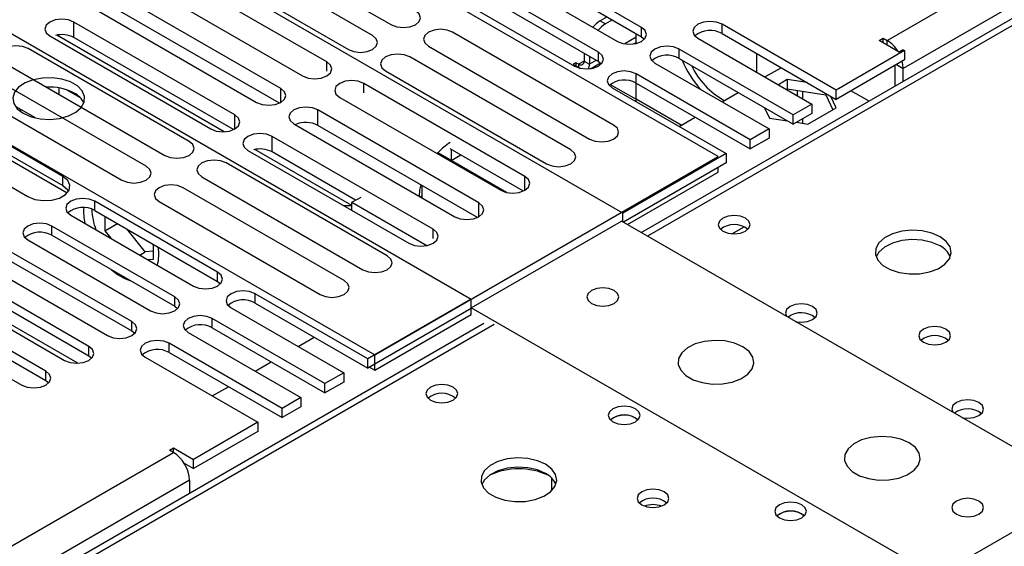
# Model space of a CAD drawing. Units: millimetres. Extents: x 3 to 7353, y 8 to 10403.
# Drawn here: x 3410 to 3540, y 2138 to 2208 of the extents above; entities that cross this region are included whole.
import ezdxf

# ---------------------------------------------------------------- set-up
doc = ezdxf.new("R2010")
doc.units = ezdxf.units.MM
doc.header["$LTSCALE"] = 35

msp = doc.modelspace()

# ---------------------------------------------------------------- linework, layer by layer
at = {"color": 8, "linetype": 'Continuous', "lineweight": 25}
for p, q in [((3524.382, 2204.959), (4594.942, 2822.98)), ((4597.063, 2819.306), (3526.504, 2201.285)), ((3780.178, 2345.075), (3492.81, 2179.181)), ((3417.22, 2205.347), (3417.22, 2207.388)), ((3486.554, 2207.544), (3487.261, 2207.135)), ((3502.621, 2205.867), (3502.621, 2207.092)), ((3492.014, 2205.459), (3492.014, 2206.684)), ((3491.292, 2205.379), (3489.798, 2204.517)), ((3524.382, 2204.347), (3524.382, 2204.959)), ((3486.357, 2202.193), (3486.357, 2203.418)), ((3496.964, 2202.601), (3496.964, 2203.826)), ((3450.528, 2200.897), (3450.528, 2202.124)), ((3484.433, 2202.236), (3483.726, 2201.828)), ((3483.726, 2201.828), (3483.726, 2201.42)), ((3484.433, 2202.236), (3485.14, 2201.828)), ((3486.065, 2202.362), (3485.14, 2201.828)), ((3525.619, 2201.795), (3526.504, 2201.285)), ((3491.307, 2199.336), (3491.307, 2200.56)), ((3455.422, 2198.072), (3455.422, 2199.299)), ((3444.481, 2196.796), (3444.481, 2198.633)), ((3497.242, 2193.78), (3491.292, 2197.215)), ((3449.374, 2193.767), (3449.374, 2195.808)), ((3438.433, 2193.305), (3438.433, 2195.142)), ((3443.327, 2190.276), (3443.327, 2192.317)), ((3466.93, 2190.614), (3466.93, 2189.141)), ((3415.753, 2185.824), (3415.753, 2187.049)), ((3476.635, 2185.216), (3476.635, 2187.053)), ((3419.978, 2182.548), (3419.978, 2183.773)), ((3470.587, 2181.725), (3470.587, 2183.562)), ((3414.321, 2179.283), (3414.321, 2180.507)), ((3464.54, 2178.846), (3464.54, 2180.071)), ((3503.922, 2179.471), (3505.528, 2180.399)), ((3436.153, 2173.211), (3436.153, 2174.435)), ((3417.739, 2162.424), (3399.837, 2172.758)), ((3430.496, 2169.945), (3430.496, 2171.17)), ((3441.102, 2170.353), (3441.102, 2171.578)), ((3435.446, 2167.088), (3435.446, 2168.312)), ((3472.587, 2167.506), (3184.794, 2001.367)), ((3424.839, 2166.679), (3424.839, 2167.904)), ((3419.182, 2163.414), (3419.182, 2164.639)), ((3429.789, 2163.822), (3429.789, 2165.047)), ((3413.525, 2160.148), (3413.525, 2161.373)), ((2359.777, 1532.647), (3430.337, 2150.668)), ((3432.458, 2146.994), (2361.899, 1528.973))]:
    msp.add_line(p, q, dxfattribs=at)
at = {"color": 7, "linetype": 'Continuous', "lineweight": 25}
for p, q in [((3778.803, 2345.211), (3492.005, 2179.646)), ((3502.108, 2189.651), (3432.989, 2229.553)), ((3489.557, 2182.202), (3419.554, 2222.614)), ((3437.836, 2219.289), (3459.049, 2207.043)), ((3456.574, 2205.614), (3435.361, 2217.86)), ((3432.179, 2216.023), (3453.392, 2203.777)), ((3492.014, 2206.684), (3475.839, 2216.021)), ((3475.839, 2214.796), (3492.014, 2205.459)), ((3450.528, 2202.124), (3429.315, 2214.37)), ((3472.657, 2214.184), (3488.832, 2204.847)), ((3426.133, 2212.533), (3447.346, 2200.287)), ((3486.357, 2203.418), (3470.182, 2212.756)), ((3399.755, 2211.184), (3469.581, 2170.874)), ((3444.481, 2198.633), (3423.268, 2210.879)), ((3467, 2210.919), (3483.175, 2201.581)), ((3470.182, 2211.531), (3486.357, 2202.193)), ((3420.086, 2209.042), (3441.299, 2196.796)), ((3444.294, 2196.699), (3423.268, 2208.838)), ((3438.433, 2195.142), (3417.22, 2207.388)), ((3487.479, 2208.077), (3486.554, 2207.544)), ((3488.186, 2207.669), (3487.261, 2207.135)), ((3517.647, 2198.417), (3502.621, 2207.092)), ((3414.038, 2205.551), (3435.251, 2193.305)), ((3437.014, 2192.928), (3414.949, 2205.666)), ((3488.337, 2193.809), (3467.124, 2206.055)), ((3491.292, 2204.567), (3491.292, 2205.876)), ((3502.621, 2205.867), (3517.647, 2197.193)), ((3438.246, 2193.208), (3417.22, 2205.347)), ((3490.943, 2204.501), (3491.292, 2204.703)), ((3492.014, 2205.459), (3492.407, 2205.153)), ((3499.439, 2205.255), (3514.465, 2196.58)), ((3523.322, 2204.959), (3523.852, 2205.265)), ((3525.973, 2203.428), (3523.322, 2204.959)), ((3523.852, 2205.265), (3524.382, 2204.959)), ((3523.852, 2204.653), (3523.852, 2205.265)), ((3387.734, 2203.428), (3456.854, 2163.526)), ((3432.384, 2191.65), (3411.171, 2203.896)), ((3463.942, 2204.218), (3485.155, 2191.972)), ((3484.433, 2203.304), (3484.433, 2202.236)), ((3511.99, 2195.152), (3496.964, 2203.826)), ((3507.202, 2200.773), (3507.202, 2203.222)), ((3526.68, 2203.632), (3517.647, 2198.417)), ((3526.504, 2203.734), (3525.973, 2203.428)), ((3526.504, 2203.734), (3526.68, 2203.632)), ((3526.68, 2203.632), (3526.68, 2202.408)), ((3407.989, 2202.059), (3429.202, 2189.813)), ((3482.681, 2190.543), (3461.467, 2202.789)), ((3483.372, 2202.032), (3483.019, 2201.828)), ((3483.019, 2201.828), (3483.954, 2201.288)), ((3483.726, 2201.828), (3483.372, 2202.032)), ((3483.372, 2202.032), (3483.372, 2201.624)), ((3485.14, 2202.896), (3485.14, 2201.828)), ((3485.286, 2201.236), (3486.624, 2202.008)), ((3486.357, 2202.193), (3486.75, 2201.887)), ((3493.782, 2201.989), (3508.808, 2193.315)), ((3496.964, 2202.601), (3511.99, 2193.927)), ((3526.68, 2202.408), (3517.647, 2197.193)), ((3525.443, 2198.949), (3525.443, 2201.693)), ((3426.727, 2188.384), (3405.514, 2200.63)), ((3458.285, 2200.953), (3479.499, 2188.706)), ((3506.333, 2191.886), (3491.307, 2200.56)), ((3508.279, 2200.152), (3510.4, 2201.376)), ((3526.504, 2199.562), (3526.504, 2201.285)), ((3476.635, 2187.053), (3455.422, 2199.299)), ((3487.892, 2199.178), (3491.292, 2197.215)), ((3491.292, 2197.215), (3491.292, 2199.344)), ((3491.307, 2199.336), (3506.333, 2190.661)), ((3511.214, 2199.805), (3510.047, 2199.131)), ((3513.82, 2199.401), (3511.214, 2199.805)), ((3511.214, 2199.805), (3511.214, 2198.58)), ((3402.332, 2198.793), (3423.545, 2186.547)), ((3414.036, 2198.821), (3413.69, 2198.768)), ((3415.257, 2197.863), (3415.257, 2198.708)), ((3418.079, 2197.381), (3416.15, 2198.494)), ((3488.125, 2198.724), (3503.151, 2190.049)), ((3502.622, 2196.886), (3504.743, 2198.11)), ((3511.108, 2198.519), (3511.214, 2198.58)), ((3511.214, 2198.58), (3516.289, 2197.795)), ((3512.505, 2198.38), (3512.505, 2197.712)), ((3513.212, 2198.271), (3513.212, 2197.304)), ((3516.289, 2197.977), (3516.289, 2197.795)), ((3516.289, 2197.795), (3517.2, 2195.831)), ((3517.647, 2197.193), (3517.647, 2198.417)), ((3521.985, 2196.953), (3519.608, 2198.325)), ((3452.24, 2197.462), (3473.453, 2185.216)), ((3514.465, 2196.58), (3511.99, 2195.152)), ((3514.465, 2196.58), (3514.465, 2195.356)), ((3517.648, 2196.09), (3516.95, 2197.595)), ((3397.579, 2195.704), (3416.348, 2184.868)), ((3415.753, 2187.049), (3399.578, 2196.387)), ((3399.578, 2195.162), (3415.753, 2185.824)), ((3412.157, 2194.754), (3409.627, 2196.214)), ((3410.12, 2195.642), (3410.182, 2195.775)), ((3410.182, 2195.775), (3410.182, 2195.894)), ((3410.182, 2195.775), (3410.344, 2195.801)), ((3470.587, 2183.562), (3449.374, 2195.808)), ((3508.222, 2196.102), (3508.858, 2194.73)), ((3514.465, 2195.356), (3511.99, 2193.927)), ((3511.99, 2193.927), (3511.99, 2195.152)), ((3513.933, 2193.945), (3517.648, 2196.09)), ((3446.192, 2193.971), (3467.405, 2181.725)), ((3496.965, 2193.62), (3499.086, 2194.845)), ((3508.858, 2194.73), (3511.235, 2194.363)), ((3512.426, 2194.179), (3513.933, 2193.945)), ((3512.505, 2194.224), (3512.505, 2194.166)), ((3513.212, 2194.633), (3513.212, 2194.057)), ((3394.982, 2193.733), (3411.157, 2184.396)), ((3470.4, 2181.629), (3449.374, 2193.767)), ((3508.808, 2193.315), (3506.333, 2191.886)), ((3508.808, 2193.315), (3508.808, 2192.09)), ((3464.54, 2180.071), (3443.327, 2192.317)), ((3508.808, 2192.09), (3506.333, 2190.661)), ((3506.333, 2190.661), (3506.333, 2191.886)), ((3440.145, 2190.48), (3461.358, 2178.234)), ((3453.848, 2183.21), (3441.055, 2190.595)), ((3454.343, 2183.916), (3443.327, 2190.276)), ((3465.162, 2190.161), (3465.024, 2190.082)), ((3474.238, 2184.922), (3465.162, 2190.161)), ((3476.448, 2185.12), (3466.792, 2190.694)), ((3503.151, 2190.049), (3489.557, 2182.202)), ((3503.151, 2190.049), (3503.151, 2188.824)), ((3458.49, 2176.579), (3437.277, 2188.825)), ((3456.854, 2163.526), (3502.108, 2189.651)), ((3466.93, 2189.141), (3468.206, 2189.877)), ((3503.151, 2188.824), (3489.628, 2181.018)), ((3490.158, 2180.711), (3502.108, 2187.61)), ((3502.108, 2187.61), (3502.108, 2188.223)), ((3434.095, 2186.988), (3455.308, 2174.742)), ((3452.834, 2173.313), (3431.62, 2185.559)), ((3463.041, 2185.877), (3463.041, 2184.245)), ((3436.153, 2174.435), (3419.978, 2183.773)), ((3428.438, 2183.722), (3449.652, 2171.476)), ((3453.848, 2183.63), (3455.05, 2184.324)), ((3453.848, 2182.569), (3453.848, 2183.63)), ((3453.848, 2183.63), (3463.719, 2177.932)), ((3463.041, 2184.446), (3462.867, 2184.345)), ((3419.978, 2182.548), (3436.153, 2173.211)), ((3489.557, 2181.059), (3489.557, 2182.202)), ((3416.796, 2181.936), (3432.971, 2172.599)), ((3421.286, 2181.793), (3421.286, 2179.869)), ((3469.581, 2169.731), (3489.38, 2181.161)), ((3550.616, 2145.81), (3489.38, 2181.161)), ((3430.496, 2171.17), (3414.321, 2180.507)), ((3421.286, 2179.869), (3422.952, 2180.831)), ((3421.286, 2179.869), (3422.074, 2178.889)), ((3426.625, 2177.092), (3424.196, 2180.113)), ((3411.139, 2178.671), (3427.314, 2169.333)), ((3414.321, 2179.283), (3430.496, 2169.945)), ((3424.839, 2167.904), (3408.664, 2177.242)), ((3425.906, 2176.677), (3426.625, 2177.092)), ((3427.721, 2177.19), (3426.625, 2177.092)), ((3427.721, 2176.155), (3427.721, 2178.078)), ((3408.664, 2176.017), (3424.839, 2166.679)), ((3426.932, 2176.084), (3427.721, 2176.155)), ((3405.482, 2175.405), (3421.657, 2166.067)), ((3419.182, 2164.639), (3403.007, 2173.976)), ((3436.153, 2173.211), (3436.546, 2172.905)), ((3399.825, 2172.139), (3416, 2162.802)), ((3403.007, 2172.751), (3419.182, 2163.414)), ((3413.525, 2161.373), (3397.35, 2170.711)), ((3455.952, 2163.006), (3441.102, 2171.578)), ((3469.581, 2170.874), (3455.952, 2163.006)), ((3469.581, 2169.649), (3469.581, 2170.874)), ((3397.35, 2169.486), (3413.525, 2160.148)), ((3430.496, 2169.945), (3430.889, 2169.639)), ((3437.92, 2169.741), (3452.77, 2161.169)), ((3441.102, 2170.353), (3455.952, 2161.781)), ((3469.581, 2169.649), (3455.952, 2161.781)), ((3469.581, 2168.833), (3469.581, 2169.731)), ((3530.817, 2134.38), (3469.581, 2169.731)), ((3394.168, 2168.874), (3410.343, 2159.536)), ((3450.295, 2159.74), (3435.446, 2168.312)), ((3456.854, 2161.485), (3469.581, 2168.833)), ((3471.212, 2167.642), (3183.419, 2001.503)), ((3424.839, 2166.679), (3425.232, 2166.373)), ((3435.446, 2167.088), (3450.295, 2158.515)), ((3432.264, 2166.475), (3447.113, 2157.903)), ((3446.761, 2164.638), (3448.882, 2165.862)), ((3444.638, 2156.474), (3429.789, 2165.047)), ((3419.182, 2163.414), (3419.575, 2163.108)), ((3426.607, 2163.21), (3441.456, 2154.637)), ((3429.789, 2163.822), (3444.638, 2155.25)), ((3455.952, 2161.781), (3455.952, 2163.006)), ((3456.854, 2161.485), (3456.854, 2163.526)), ((3441.104, 2161.372), (3443.225, 2162.597)), ((3456.146, 2161.893), (3456.854, 2161.485)), ((3413.525, 2160.148), (3413.918, 2159.842)), ((3452.77, 2161.169), (3450.295, 2159.74)), ((3452.77, 2161.169), (3452.77, 2159.944)), ((3435.447, 2158.106), (3437.568, 2159.331)), ((3452.77, 2159.944), (3450.295, 2158.515)), ((3450.295, 2158.515), (3450.295, 2159.74)), ((3447.113, 2157.903), (3444.638, 2156.474)), ((3447.113, 2157.903), (3447.113, 2156.678)), ((3447.113, 2156.678), (3444.638, 2155.25)), ((3444.638, 2155.25), (3444.638, 2156.474)), ((3491.219, 2155.199), (3491.546, 2154.954)), ((3441.456, 2154.637), (3432.989, 2149.749)), ((3441.456, 2154.637), (3441.456, 2153.413)), ((3519.079, 2127.604), (3564.334, 2153.729)), ((3441.456, 2153.413), (3432.989, 2148.525)), ((3429.807, 2150.974), (3430.337, 2151.28)), ((3430.337, 2151.28), (3432.989, 2149.749)), ((3430.337, 2150.668), (3430.337, 2151.28)), ((3430.337, 2150.668), (3429.807, 2150.974)), ((3432.989, 2148.525), (3432.989, 2149.749)), ((3431.74, 2149.245), (3432.989, 2148.525)), ((3480.17, 2147.272), (3480.17, 2145.616)), ((3432.458, 2146.994), (3432.458, 2145.27)), ((3513.139, 2142.544), (3513.467, 2142.299))]:
    msp.add_line(p, q, dxfattribs=at)
at = {"color": 7, "linetype": 'Continuous', "lineweight": 25, "flags": 128}
for points in [[(3459.049, 2207.043), (3459.779, 2206.761), (3460.64, 2206.662), (3461.501, 2206.761), (3462.231, 2207.043), (3462.719, 2207.464), (3462.89, 2207.961), (3462.719, 2208.458), (3462.231, 2208.88)], [(3417.22, 2207.388), (3416.49, 2207.669), (3415.629, 2207.768), (3414.768, 2207.669), (3414.038, 2207.388), (3413.55, 2206.966), (3413.379, 2206.469), (3413.55, 2205.972), (3414.038, 2205.551)], [(3502.621, 2207.092), (3501.891, 2207.373), (3501.03, 2207.472), (3500.169, 2207.373), (3499.439, 2207.092), (3498.951, 2206.67), (3498.78, 2206.173), (3498.951, 2205.676), (3499.439, 2205.255)], [(3453.392, 2203.777), (3454.122, 2203.496), (3454.983, 2203.397), (3455.844, 2203.496), (3456.574, 2203.777), (3457.062, 2204.199), (3457.233, 2204.696), (3457.062, 2205.193), (3456.574, 2205.614)], [(3467.124, 2206.055), (3466.394, 2206.337), (3465.533, 2206.435), (3464.672, 2206.337), (3463.942, 2206.055), (3463.454, 2205.634), (3463.283, 2205.137), (3463.454, 2204.64), (3463.942, 2204.218)], [(3488.832, 2204.847), (3489.562, 2204.565), (3490.423, 2204.466), (3491.284, 2204.565), (3492.014, 2204.847), (3492.502, 2205.268), (3492.673, 2205.765), (3492.502, 2206.262), (3492.014, 2206.684)], [(3411.171, 2203.896), (3410.441, 2204.177), (3409.58, 2204.276), (3408.719, 2204.177), (3407.989, 2203.896), (3407.501, 2203.474), (3407.33, 2202.977), (3407.501, 2202.48), (3407.989, 2202.059)], [(3461.467, 2202.789), (3460.737, 2203.071), (3459.876, 2203.17), (3459.015, 2203.071), (3458.285, 2202.789), (3457.798, 2202.368), (3457.626, 2201.871), (3457.798, 2201.374), (3458.285, 2200.953)], [(3483.175, 2201.581), (3483.905, 2201.299), (3484.766, 2201.201), (3485.627, 2201.299), (3486.357, 2201.581), (3486.845, 2202.002), (3487.016, 2202.499), (3486.845, 2202.997), (3486.357, 2203.418)], [(3496.964, 2203.826), (3496.234, 2204.108), (3495.373, 2204.207), (3494.512, 2204.108), (3493.782, 2203.826), (3493.294, 2203.405), (3493.123, 2202.908), (3493.294, 2202.411), (3493.782, 2201.989)], [(3447.346, 2200.287), (3448.076, 2200.006), (3448.937, 2199.907), (3449.798, 2200.006), (3450.528, 2200.287), (3451.016, 2200.709), (3451.187, 2201.206), (3451.016, 2201.703), (3450.528, 2202.124)], [(3526.504, 2201.285), (3526.463, 2201.786), (3526.367, 2202.227)], [(3491.307, 2200.56), (3490.577, 2200.842), (3489.716, 2200.941), (3488.855, 2200.842), (3488.125, 2200.56), (3487.637, 2200.139), (3487.466, 2199.642), (3487.637, 2199.145), (3488.125, 2198.724)], [(3410.538, 2195.366), (3411.569, 2194.915), (3412.772, 2194.641), (3414.059, 2194.565), (3415.334, 2194.692), (3416.502, 2195.012), (3417.477, 2195.503), (3418.186, 2196.128), (3418.578, 2196.839), (3418.622, 2197.586), (3418.316, 2198.311), (3417.682, 2198.962), (3416.767, 2199.49), (3415.639, 2199.856), (3414.382, 2200.033), (3413.09, 2200.007), (3411.857, 2199.782), (3410.775, 2199.372), (3409.925, 2198.809), (3409.369, 2198.135), (3409.15, 2197.399), (3409.282, 2196.656), (3409.756, 2195.961), (3410.538, 2195.366)], [(3455.422, 2199.299), (3454.692, 2199.581), (3453.831, 2199.68), (3452.97, 2199.581), (3452.24, 2199.299), (3451.752, 2198.878), (3451.581, 2198.381), (3451.752, 2197.884), (3452.24, 2197.462)], [(3441.299, 2196.796), (3442.029, 2196.514), (3442.89, 2196.416), (3443.751, 2196.514), (3444.481, 2196.796), (3444.969, 2197.217), (3445.14, 2197.714), (3444.969, 2198.212), (3444.481, 2198.633)], [(3491.292, 2197.215), (3491.278, 2197.048), (3491.251, 2196.919)], [(3449.374, 2195.808), (3448.644, 2196.09), (3447.783, 2196.189), (3446.922, 2196.09), (3446.192, 2195.808), (3445.704, 2195.387), (3445.533, 2194.89), (3445.704, 2194.393), (3446.192, 2193.971)], [(3435.251, 2193.305), (3435.981, 2193.023), (3436.842, 2192.924), (3437.703, 2193.023), (3438.433, 2193.305), (3438.921, 2193.726), (3439.092, 2194.223), (3438.921, 2194.72), (3438.433, 2195.142)], [(3443.327, 2192.317), (3442.597, 2192.599), (3441.736, 2192.697), (3440.874, 2192.599), (3440.145, 2192.317), (3439.657, 2191.896), (3439.486, 2191.398), (3439.657, 2190.901), (3440.145, 2190.48)], [(3485.155, 2191.972), (3485.885, 2191.69), (3486.746, 2191.592), (3487.607, 2191.69), (3488.337, 2191.972), (3488.825, 2192.393), (3488.996, 2192.89), (3488.825, 2193.388), (3488.337, 2193.809)], [(3429.202, 2189.813), (3429.932, 2189.531), (3430.793, 2189.432), (3431.654, 2189.531), (3432.384, 2189.813), (3432.872, 2190.234), (3433.043, 2190.731), (3432.872, 2191.228), (3432.384, 2191.65)], [(3479.499, 2188.706), (3480.229, 2188.425), (3481.09, 2188.326), (3481.951, 2188.425), (3482.681, 2188.706), (3483.168, 2189.128), (3483.34, 2189.625), (3483.168, 2190.122), (3482.681, 2190.543)], [(3437.277, 2188.825), (3436.547, 2189.106), (3435.686, 2189.205), (3434.825, 2189.106), (3434.095, 2188.825), (3433.608, 2188.403), (3433.436, 2187.906), (3433.608, 2187.409), (3434.095, 2186.988)], [(3423.545, 2186.547), (3424.275, 2186.265), (3425.136, 2186.167), (3425.997, 2186.265), (3426.727, 2186.547), (3427.215, 2186.968), (3427.386, 2187.465), (3427.215, 2187.963), (3426.727, 2188.384)], [(3411.157, 2184.396), (3412.081, 2184.022), (3413.172, 2183.853), (3414.296, 2183.91), (3415.319, 2184.186), (3416.117, 2184.646), (3416.594, 2185.237), (3416.692, 2185.886), (3416.4, 2186.515), (3415.753, 2187.049)], [(3473.453, 2185.216), (3474.183, 2184.935), (3475.044, 2184.836), (3475.905, 2184.935), (3476.635, 2185.216), (3477.123, 2185.638), (3477.294, 2186.135), (3477.123, 2186.632), (3476.635, 2187.053)], [(3415.753, 2185.824), (3416.4, 2185.29), (3416.527, 2185.11)], [(3431.62, 2185.559), (3430.89, 2185.841), (3430.029, 2185.94), (3429.168, 2185.841), (3428.438, 2185.559), (3427.951, 2185.138), (3427.779, 2184.641), (3427.951, 2184.144), (3428.438, 2183.722)], [(3462.913, 2185.951), (3462.769, 2185.245), (3462.691, 2184.447)], [(3419.978, 2183.773), (3419.248, 2184.055), (3418.387, 2184.154), (3417.526, 2184.055), (3416.796, 2183.773), (3416.308, 2183.352), (3416.137, 2182.855), (3416.308, 2182.358), (3416.796, 2181.936)], [(3467.405, 2181.725), (3468.135, 2181.443), (3468.996, 2181.345), (3469.857, 2181.444), (3470.587, 2181.725), (3471.075, 2182.146), (3471.246, 2182.644), (3471.075, 2183.141), (3470.587, 2183.562)], [(3414.321, 2180.507), (3413.591, 2180.789), (3412.73, 2180.888), (3411.869, 2180.789), (3411.139, 2180.507), (3410.651, 2180.086), (3410.48, 2179.589), (3410.651, 2179.092), (3411.139, 2178.671)], [(3505.715, 2181.528), (3505.033, 2181.791), (3504.23, 2181.883), (3503.426, 2181.791), (3502.745, 2181.528), (3502.29, 2181.135), (3502.13, 2180.671), (3502.29, 2180.207), (3502.745, 2179.813), (3503.426, 2179.551), (3504.23, 2179.458), (3505.033, 2179.551), (3505.715, 2179.813), (3506.17, 2180.207), (3506.33, 2180.671), (3506.17, 2181.135), (3505.715, 2181.528)], [(3461.358, 2178.234), (3462.088, 2177.952), (3462.949, 2177.853), (3463.81, 2177.952), (3464.54, 2178.234), (3465.027, 2178.655), (3465.199, 2179.152), (3465.027, 2179.649), (3464.54, 2180.071)], [(3531.345, 2179.1), (3530.26, 2179.575), (3528.993, 2179.864), (3527.639, 2179.944), (3526.297, 2179.811), (3525.067, 2179.473), (3524.041, 2178.956), (3523.294, 2178.299), (3522.882, 2177.55), (3522.836, 2176.764), (3523.158, 2176), (3523.825, 2175.315), (3524.788, 2174.759), (3525.975, 2174.374), (3527.298, 2174.188), (3528.659, 2174.215), (3529.957, 2174.453), (3531.095, 2174.884), (3531.99, 2175.476), (3532.575, 2176.186), (3532.806, 2176.961), (3532.667, 2177.743), (3532.168, 2178.474), (3531.345, 2179.1)], [(3531.345, 2177.876), (3530.26, 2178.351), (3528.993, 2178.639), (3527.639, 2178.719), (3526.297, 2178.586), (3525.067, 2178.248), (3524.041, 2177.732), (3523.294, 2177.074), (3522.923, 2176.447)], [(3455.308, 2174.742), (3456.038, 2174.46), (3456.899, 2174.361), (3457.76, 2174.46), (3458.49, 2174.742), (3458.978, 2175.163), (3459.149, 2175.66), (3458.978, 2176.157), (3458.49, 2176.579)], [(3432.971, 2172.599), (3433.701, 2172.317), (3434.562, 2172.218), (3435.423, 2172.317), (3436.153, 2172.599), (3436.64, 2173.02), (3436.812, 2173.517), (3436.64, 2174.014), (3436.153, 2174.435)], [(3449.652, 2171.476), (3450.382, 2171.195), (3451.243, 2171.096), (3452.104, 2171.195), (3452.834, 2171.476), (3453.321, 2171.897), (3453.493, 2172.395), (3453.321, 2172.892), (3452.834, 2173.313)], [(3441.102, 2171.578), (3440.372, 2171.86), (3439.511, 2171.958), (3438.65, 2171.86), (3437.92, 2171.578), (3437.433, 2171.157), (3437.261, 2170.66), (3437.433, 2170.162), (3437.92, 2169.741)], [(3485.421, 2170.302), (3486.102, 2170.04), (3486.906, 2169.947), (3487.709, 2170.04), (3488.39, 2170.302), (3488.846, 2170.696), (3489.006, 2171.16), (3488.846, 2171.623), (3488.39, 2172.017), (3487.709, 2172.28), (3486.906, 2172.372), (3486.102, 2172.28), (3485.421, 2172.017), (3484.965, 2171.623), (3484.806, 2171.16), (3484.965, 2170.696), (3485.421, 2170.302)], [(3427.314, 2169.333), (3428.044, 2169.051), (3428.905, 2168.952), (3429.766, 2169.051), (3430.496, 2169.333), (3430.984, 2169.754), (3431.155, 2170.251), (3430.984, 2170.748), (3430.496, 2171.17)], [(3514.553, 2169.894), (3513.872, 2170.157), (3513.069, 2170.249), (3512.265, 2170.157), (3511.584, 2169.894), (3511.128, 2169.501), (3510.969, 2169.037), (3511.092, 2168.627)], [(3512.358, 2167.896), (3513.069, 2167.825), (3513.872, 2167.917), (3514.553, 2168.18), (3515.009, 2168.573), (3515.169, 2169.037), (3515.009, 2169.501), (3514.553, 2169.894)], [(3435.446, 2168.312), (3434.716, 2168.594), (3433.855, 2168.693), (3432.994, 2168.594), (3432.264, 2168.312), (3431.776, 2167.891), (3431.605, 2167.394), (3431.776, 2166.897), (3432.264, 2166.475)], [(3421.657, 2166.067), (3422.387, 2165.786), (3423.248, 2165.687), (3424.109, 2165.786), (3424.839, 2166.067), (3425.327, 2166.489), (3425.498, 2166.986), (3425.327, 2167.483), (3424.839, 2167.904)], [(3532.123, 2166.895), (3531.441, 2167.158), (3530.638, 2167.25), (3529.834, 2167.158), (3529.153, 2166.895), (3528.698, 2166.502), (3528.538, 2166.038), (3528.698, 2165.574), (3529.153, 2165.181), (3529.834, 2164.918), (3530.638, 2164.826), (3531.441, 2164.918), (3532.123, 2165.181), (3532.578, 2165.574), (3532.738, 2166.038), (3532.578, 2166.502), (3532.123, 2166.895)], [(3429.789, 2165.047), (3429.059, 2165.328), (3428.198, 2165.427), (3427.337, 2165.328), (3426.607, 2165.047), (3426.119, 2164.625), (3425.948, 2164.128), (3426.119, 2163.631), (3426.607, 2163.21)], [(3505.361, 2164.587), (3504.276, 2165.062), (3503.009, 2165.351), (3501.655, 2165.431), (3500.313, 2165.298), (3499.083, 2164.96), (3498.057, 2164.443), (3497.31, 2163.786), (3496.898, 2163.037), (3496.852, 2162.251), (3497.174, 2161.488), (3497.841, 2160.802), (3498.804, 2160.247), (3499.991, 2159.861), (3501.314, 2159.675), (3502.675, 2159.702), (3503.973, 2159.94), (3505.112, 2160.371), (3506.006, 2160.963), (3506.591, 2161.673), (3506.823, 2162.448), (3506.683, 2163.23), (3506.184, 2163.961), (3505.361, 2164.587)], [(3416, 2162.802), (3416.73, 2162.52), (3417.591, 2162.421), (3418.452, 2162.52), (3419.182, 2162.802), (3419.67, 2163.223), (3419.841, 2163.72), (3419.67, 2164.217), (3419.182, 2164.639)], [(3410.343, 2159.536), (3411.073, 2159.254), (3411.934, 2159.156), (3412.795, 2159.254), (3413.525, 2159.536), (3414.013, 2159.957), (3414.184, 2160.454), (3414.013, 2160.952), (3413.525, 2161.373)], [(3467.177, 2159.281), (3466.496, 2159.544), (3465.692, 2159.636), (3464.889, 2159.544), (3464.207, 2159.281), (3463.752, 2158.887), (3463.592, 2158.424), (3463.752, 2157.96), (3464.207, 2157.566), (3464.889, 2157.304), (3465.692, 2157.211), (3466.496, 2157.303), (3467.177, 2157.566), (3467.632, 2157.96), (3467.792, 2158.424), (3467.632, 2158.887), (3467.177, 2159.281)], [(3536.474, 2157.24), (3535.792, 2157.503), (3534.989, 2157.595), (3534.185, 2157.503), (3533.504, 2157.24), (3533.049, 2156.846), (3532.889, 2156.383), (3533.013, 2155.972)], [(3491.219, 2156.423), (3490.538, 2156.686), (3489.734, 2156.778), (3488.93, 2156.686), (3488.249, 2156.423), (3487.794, 2156.03), (3487.634, 2155.566), (3487.794, 2155.102), (3488.249, 2154.709), (3488.93, 2154.446), (3489.734, 2154.354), (3490.538, 2154.446), (3491.219, 2154.709), (3491.674, 2155.102), (3491.834, 2155.566), (3491.674, 2156.03), (3491.219, 2156.423)], [(3534.278, 2155.242), (3534.989, 2155.17), (3535.792, 2155.262), (3536.474, 2155.525), (3536.929, 2155.919), (3537.089, 2156.383), (3536.929, 2156.846), (3536.474, 2157.24)], [(3527.281, 2151.933), (3526.196, 2152.408), (3524.93, 2152.696), (3523.575, 2152.777), (3522.233, 2152.643), (3521.004, 2152.306), (3519.977, 2151.789), (3519.23, 2151.132), (3518.818, 2150.383), (3518.772, 2149.597), (3519.094, 2148.833), (3519.762, 2148.148), (3520.725, 2147.592), (3521.911, 2147.207), (3523.234, 2147.021), (3524.595, 2147.048), (3525.893, 2147.285), (3527.032, 2147.717), (3527.927, 2148.309), (3528.512, 2149.019), (3528.743, 2149.794), (3528.604, 2150.576), (3528.104, 2151.307), (3527.281, 2151.933)], [(3479.373, 2149.097), (3478.288, 2149.572), (3477.021, 2149.861), (3475.666, 2149.941), (3474.324, 2149.808), (3473.095, 2149.47), (3472.068, 2148.953), (3471.322, 2148.296), (3470.91, 2147.547), (3470.863, 2146.761), (3471.186, 2145.997), (3471.853, 2145.312), (3472.816, 2144.756), (3474.003, 2144.371), (3475.326, 2144.185), (3476.687, 2144.212), (3477.984, 2144.45), (3479.123, 2144.881), (3480.018, 2145.473), (3480.603, 2146.183), (3480.834, 2146.958), (3480.695, 2147.74), (3480.195, 2148.471), (3479.373, 2149.097)], [(3479.373, 2147.873), (3478.288, 2148.348), (3477.021, 2148.636), (3475.666, 2148.716), (3474.324, 2148.583), (3473.095, 2148.245), (3472.068, 2147.729), (3471.322, 2147.071), (3470.951, 2146.444)], [(3495, 2145.464), (3494.318, 2145.727), (3493.515, 2145.819), (3492.711, 2145.727), (3492.03, 2145.464), (3491.575, 2145.071), (3491.415, 2144.607), (3491.574, 2144.143), (3492.03, 2143.75), (3492.711, 2143.487), (3493.515, 2143.395), (3494.318, 2143.487), (3495, 2143.75), (3495.455, 2144.143), (3495.615, 2144.607), (3495.455, 2145.071), (3495, 2145.464)], [(3536.474, 2144.259), (3535.792, 2144.522), (3534.989, 2144.614), (3534.185, 2144.522), (3533.504, 2144.259), (3533.049, 2143.866), (3532.889, 2143.402), (3533.049, 2142.938), (3533.504, 2142.544), (3534.185, 2142.282), (3534.989, 2142.189), (3535.792, 2142.282), (3536.474, 2142.544), (3536.929, 2142.938), (3537.089, 2143.402), (3536.929, 2143.866), (3536.474, 2144.259)], [(3513.139, 2143.769), (3512.458, 2144.032), (3511.654, 2144.124), (3510.851, 2144.032), (3510.169, 2143.769), (3509.714, 2143.376), (3509.554, 2142.912), (3509.714, 2142.448), (3510.169, 2142.055), (3510.851, 2141.792), (3511.654, 2141.699), (3512.458, 2141.792), (3513.139, 2142.055), (3513.594, 2142.448), (3513.754, 2142.912), (3513.594, 2143.376), (3513.139, 2143.769)]]:
    msp.add_lwpolyline(points, dxfattribs=at)
at = {"color": 7, "linetype": 'Continuous', "lineweight": 25}
for centre, radius, start, end in [((3488.565, 2204.216), 3.888, 121.13731, 139.93078), ((3489.272, 2203.808), 3.888, 121.13731, 139.93078), ((3415.618, 2202.214), 3.518, 62.91703, 103.89149), ((3501.053, 2203.144), 3.142, 60.0666, 129.71993), ((3522.127, 2201.331), 4.272, 31.08718, 58.13263), ((3495.396, 2199.879), 3.142, 60.06679, 129.71973), ((3484.002, 2202.166), 0.437, 230.79791, 9.21284), ((3483.879, 2201.78), 1.262, 333.06065, 2.20459), ((3509.077, 2207.079), 12.622, 201.9101, 222.75829), ((3508.004, 2206.156), 10.434, 205.50068, 240.7667), ((3489.739, 2196.613), 3.142, 60.06627, 129.72026), ((3413.956, 2191.676), 7.15, 62.52154, 92.82525), ((3416.102, 2195.642), 2.643, 23.43721, 64.12276), ((3447.775, 2190.652), 3.501, 62.81979, 113.48753), ((3470.949, 2184.962), 7.755, 122.41427, 138.01769), ((3441.725, 2187.143), 3.518, 62.91751, 103.89146), ((3418.415, 2179.769), 3.188, 60.64592, 129.14016), ((3425.977, 2182.393), 7.481, 175.91267, 191.80149), ((3428.949, 2183.273), 9.405, 183.2573, 200.28048), ((3453.255, 2180.634), 2.554, 76.57015, 99.45554), ((3412.758, 2176.504), 3.188, 60.64592, 129.14016), ((3504.23, 2177.857), 2.851, 50.53301, 129.46776), ((3422.446, 2176.739), 5.954, 346.35416, 9.62847), ((3530.141, 2175.384), 2.767, 22.58686, 64.20184), ((3426.635, 2179.546), 6.548, 227.18738, 252.81799), ((3439.535, 2167.631), 3.142, 60.06679, 129.71973), ((3513.062, 2166.191), 2.88, 50.8415, 127.02904), ((3433.878, 2164.365), 3.142, 60.06627, 129.72026), ((3530.638, 2163.225), 2.851, 50.52713, 129.4721), ((3428.221, 2161.1), 3.141, 60.06545, 129.71976), ((3465.692, 2155.61), 2.851, 50.53319, 129.46796), ((3534.983, 2153.537), 2.88, 50.8415, 127.02904), ((3489.734, 2152.753), 2.851, 50.53144, 129.46933), ((3489.756, 2152.577), 3.002, 60.8375, 127.65552), ((3427.853, 2146.784), 4.61, 2.60602, 57.39463), ((3475.837, 2139.184), 9.32, 65.55167, 114.44815), ((3478.171, 2145.384), 2.764, 22.55579, 64.22739), ((3493.515, 2141.794), 2.851, 50.52733, 129.4719), ((3493.515, 2140.394), 3.387, 70.45689, 109.54157), ((3511.654, 2140.098), 2.851, 50.53144, 129.46933), ((3511.676, 2139.922), 3.002, 60.8375, 127.65552)]:
    msp.add_arc(centre, radius, start, end, dxfattribs=at)

doc.saveas('drawing.dxf')
